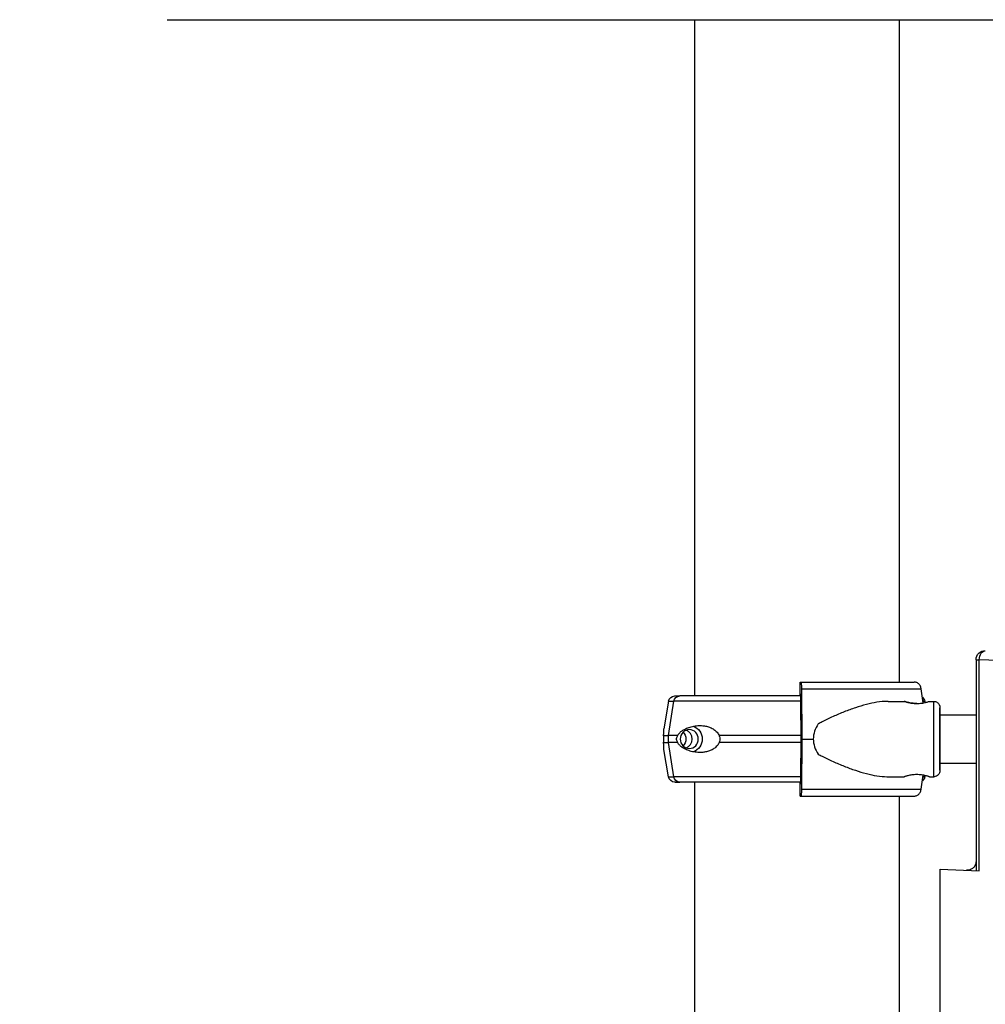
# Model space of a CAD drawing. Units: millimetres. Extents: x 50878 to 70347, y 2127 to 17897.
# Drawn here: x 53519 to 54057, y 14644 to 15192 of the extents above; entities that cross this region are included whole.
import ezdxf

# ---------------------------------------------------------------- set-up
doc = ezdxf.new("R2010")
doc.units = ezdxf.units.MM
doc.styles.get("Standard").update_dxf_attribs({"font": 'arial.ttf'})
doc.dimstyles.new('ISO-25', dxfattribs={"dimtxt": 2.5, "dimasz": 2.5, "dimexe": 1.25, "dimexo": 0.625, "dimtad": 1, "dimtxsty": 'Standard', "dimcen": 2.5, "dimadec": 0, "dimazin": 0, "dimtfac": 1, "dimtmove": 0, "dimatfit": 3, "dimfxl": 1, "dimarcsym": 0})

# ---------------------------------------------------------------- blocks, each defined once
blk = doc.blocks.new('*D4')
at = {"color": 0, "lineweight": -2, "transparency": 16777216}
for p, q in [((51285.75, 17505.63), (51285.75, 17556.88)), ((51435.75, 17555.63), (59686.34, 17555.63)), ((59836.34, 17505.63), (59836.34, 17556.88))]:
    blk.add_line(p, q, dxfattribs=at)
at = {"color": 0, "transparency": 16777216}
for points in [[(51435.75, 17580.63), (51435.75, 17530.63), (51285.75, 17555.63)], [(59686.34, 17580.63), (59686.34, 17530.63), (59836.34, 17555.63)]]:
    blk.add_solid(points, dxfattribs=at)
at = {"layer": 'Defpoints', "color": 0, "transparency": 16777216}
for p in [(59836.34, 17555.63), (51285.75, 12799.56), (59836.34, 11357.88)]:
    blk.add_point(p, dxfattribs=at)
at = {"color": 0, "transparency": 16777216, "insert": (55561.04, 17733.27), "char_height": 250, "attachment_point": 5}
blk.add_mtext('855', dxfattribs=at)
blk = doc.blocks.new('*D5')
at = {"color": 0, "lineweight": -2, "transparency": 16777216}
for p, q in [((51269.48, 17491.44), (51218.23, 17491.44)), ((51219.48, 17341.44), (51219.48, 11200.01)), ((51269.48, 11050.01), (51218.23, 11050.01))]:
    blk.add_line(p, q, dxfattribs=at)
at = {"color": 0, "transparency": 16777216}
for points in [[(51194.48, 17341.44), (51244.48, 17341.44), (51219.48, 17491.44)], [(51194.48, 11200.01), (51244.48, 11200.01), (51219.48, 11050.01)]]:
    blk.add_solid(points, dxfattribs=at)
at = {"layer": 'Defpoints', "color": 0, "transparency": 16777216}
for p in [(54532.66, 17491.44), (51219.48, 11050.01), (53951.67, 11050.01)]:
    blk.add_point(p, dxfattribs=at)
at = {"color": 0, "transparency": 16777216, "insert": (51041.83, 14270.73), "char_height": 250, "attachment_point": 5, "rotation": 90}
blk.add_mtext('645', dxfattribs=at)

msp = doc.modelspace()

# ---------------------------------------------------------------- linework, layer by layer
at = {"extrusion": (0, 1, -2.22045e-16)}
for p, q in [((53600.928, 15192.105), (55462.567, 15192.105)), ((53894.747, 15192.105), (53894.747, 14815.433)), ((54008.747, 15192.105), (54008.747, 14823.183)), ((54144.795, 14832.226), (54053.427, 14835.623)), ((53953.591, 14815.433), (53953.591, 14820.183)), ((53953.691, 14823.183), (53954.197, 14823.183)), ((53954.345, 14819.423), (53954.5, 14791.433)), ((54022.189, 14811.551), (54021.054, 14819.423)), ((53953.932, 14816.183), (53953.843, 14816.183)), ((53880.314, 14812.508), (53877.764, 14797.208)), ((53880.264, 14793.433), (53883.309, 14812.508)), ((53954.197, 14791.433), (53954.08, 14812.423)), ((54002.592, 14812.433), (54011.632, 14812.433)), ((54023.027, 14812.508), (54023.155, 14811.745)), ((54025.631, 14812.433), (54028.041, 14812.433)), ((54031.522, 14804.933), (54051.636, 14804.933)), ((53880.264, 14789.433), (53880.264, 14793.433)), ((53954.08, 14770.443), (53954.197, 14791.433)), ((53954.5, 14791.433), (53954.345, 14763.443)), ((53880.314, 14770.358), (53877.764, 14785.658)), ((53883.309, 14770.358), (53880.264, 14789.433)), ((54031.522, 14777.933), (54051.64, 14777.933)), ((54002.592, 14770.433), (54011.632, 14770.433)), ((54021.054, 14763.443), (54022.189, 14771.315)), ((54023.027, 14770.358), (54023.155, 14771.121)), ((54025.631, 14770.433), (54028.041, 14770.433)), ((53888.921, 14767.433), (53886.617, 14767.433)), ((53888.923, 14767.433), (53886.619, 14767.433)), ((53894.747, 14767.433), (53894.747, 14384.915)), ((53953.591, 14762.683), (53953.591, 14767.433)), ((53953.843, 14766.683), (53953.932, 14766.683)), ((53954.197, 14759.683), (53953.691, 14759.683)), ((54004.086, 14759.683), (54017.215, 14759.683)), ((54008.747, 14759.683), (54008.747, 14392.665)), ((54031.738, 14718.993), (54053.446, 14717.994)), ((54031.738, 14440.851), (54031.738, 14718.993))]:
    msp.add_line(p, q, dxfattribs=at)
at = {"extrusion": (0, -2.22045e-16, -1)}
for centre, radius, start, end in [((-54056.631, 14835.623), 5, 359.99098, 92.14387), ((-53883.767, 14811.933), 3.5, 9.46233, 90), ((-54019.575, 14811.933), 3.5, 128.1562, 170.53768), ((-53883.767, 14770.933), 3.5, 270, 350.53768), ((-54019.575, 14770.933), 3.5, 189.46233, 231.84385)]:
    msp.add_arc(centre, radius, start, end, dxfattribs=at)
for centre, major_axis, ratio, start_param, end_param in [((54056.631, 14835.623), (0.187, 4.997), 0.640483, -1.5947683, 0), ((53954.197, 14818.683), (0, 4.5), 0.0333436, -0.0000001, 1.4056476), ((53951.673, 14763.443), (80.117, 0), 0.0000001, -1.5374466, -0.5236634)]:
    msp.add_ellipse(centre, major_axis=major_axis, ratio=ratio, start_param=start_param, end_param=end_param, dxfattribs=at)
at = {"extrusion": (6.01853e-36, -2.22045e-16, -1)}
msp.add_ellipse((54056.631, 14835.623), major_axis=(-5, -0.001), ratio=0.0001314, start_param=0, end_param=0.8753248, dxfattribs=at)
at = {"extrusion": (-8.81621e-39, -2.22045e-16, -1)}
for centre, major_axis, ratio, start_param, end_param in [((53953.691, 14820.183), (0, 3), 0.0333436, -1.5707964, -0.0000001), ((53951.673, 14791.433), (84.782, 0), 0.0000001, -1.5374466, -1.4607917), ((53951.673, 14759.683), (75.678, 0), 0.0000001, -1.5374466, -0.5235442)]:
    msp.add_ellipse(centre, major_axis=major_axis, ratio=ratio, start_param=start_param, end_param=end_param, dxfattribs=at)
at = {"extrusion": (5.87747e-39, -2.22045e-16, -1)}
for centre, major_axis, ratio, start_param, end_param in [((53951.673, 14823.183), (75.678, 0), 0.0000001, -1.5374466, -0.5235442), ((54031.541, 14791.433), (0, -16.5), 0.0020968, -0.612555, 3.7541471), ((53951.672, 14793.433), (-74.537, 0), 0.0000001, 0.1045425, 0.2907674), ((53951.672, 14767.433), (-65.5, 0), 0.0000001, -0.517467, -0.1168947), ((53951.673, 14759.683), (60.5, 0), 0.0000001, -1.5374466, -0.5230044)]:
    msp.add_ellipse(centre, major_axis=major_axis, ratio=ratio, start_param=start_param, end_param=end_param, dxfattribs=at)
at = {"extrusion": (-5.87747e-39, -2.22045e-16, -1)}
for centre, major_axis, ratio, start_param, end_param in [((53951.673, 14819.423), (80.117, 0), 0.0000001, -1.5374466, -0.5236634), ((53954.197, 14764.183), (0, -4.5), 0.0333436, -1.4056477, -0.0000001)]:
    msp.add_ellipse(centre, major_axis=major_axis, ratio=ratio, start_param=start_param, end_param=end_param, dxfattribs=at)
at = {"extrusion": (-3.52648e-38, -2.22045e-16, -1)}
for centre, major_axis, start_param, end_param in [((53886.617, 14811.933), (0, 3.5), -1.4056473, 0.0000004), ((53891.866, 14791.433), (0, 5.25), -1.5707959, 4.7123894), ((53886.617, 14770.933), (0, -3.5), 0.001486, 1.405648)]:
    msp.add_ellipse(centre, major_axis=major_axis, ratio=0.9579994, start_param=start_param, end_param=end_param, dxfattribs=at)
at = {"extrusion": (8.81621e-39, -2.22045e-16, -1)}
msp.add_ellipse((53951.672, 14815.433), major_axis=(-67.905, 0), ratio=0.0000001, start_param=0, end_param=0.2905686, dxfattribs=at)
for centre, major_axis, ratio, start_param, end_param in [((53951.67, 14815.433), (-67.905, 0), 0.0000001, -1.6053422, -0.2908538), ((53953.843, 14814.683), (0, 1.5), 0.0333436, 0.0000001, 1.0471961), ((53953.932, 14811.683), (0, 4.5), 0.0333436, -1.4056476, 0.0000001), ((53951.67, 14812.508), (-71.357, 0), 0.0000001, -1.6045754, -0.2908538), ((53951.67, 14812.508), (71.357, 0), 0.0000001, -0.1656042, 0), ((53951.67, 14812.508), (71.357, 0), 0.0000001, 0, 0.1656042), ((54028.041, 14791.433), (0, 21), 0.0020968, 0, 1.5707962), ((54031.541, 14791.433), (0, 17.5), 0.0020968, -0.6897129, 1.5707962), ((53993.035, 14791.433), (-32.054, 0), 0.6551405, -0.4132251, 0.0000001), ((53951.67, 14793.433), (-74.537, 0), 0.0000001, -0.4771651, -0.2908538), ((53888.424, 14791.433), (0, -5.25), 0.9579994, 0.3491573, 2.7924353), ((53951.67, 14793.433), (-74.537, 0), 0.0000001, -1.6045575, -0.9528964), ((53993.035, 14791.433), (-32.054, 0), 0.6551405, 0.0000001, 0.4132253), ((54028.041, 14791.433), (0, -21), 0.0020968, -1.5707964, 0), ((54031.541, 14791.433), (0, -17.5), 0.0020968, -1.5707964, 0.6897134), ((53951.67, 14789.433), (-74.537, 0), 0.0000001, -0.4771651, -0.2908538), ((53951.67, 14789.433), (-74.537, 0), 0.0000001, -1.6045574, -0.9528964), ((53951.67, 14770.358), (-71.357, 0), 0.0000001, -1.6045754, -0.2908538), ((53953.932, 14771.183), (0, -4.5), 0.0333436, 0.0000001, 1.4056477), ((53951.67, 14770.358), (71.357, 0), 0.0000001, -0.1656043, 0), ((53951.67, 14770.358), (71.357, 0), 0.0000001, 0, 0.1656043), ((53951.67, 14767.433), (-67.905, 0), 0.0000001, -1.6053421, -0.2908857), ((53951.67, 14767.433), (-65.5, 0), 0.0000001, -1.6066111, -0.2908869), ((53953.843, 14768.183), (0, -1.5), 0.0333436, -1.0471991, 0.0000001)]:
    msp.add_ellipse(centre, major_axis=major_axis, ratio=ratio, start_param=start_param, end_param=end_param)
at = {"extrusion": (2.93874e-39, -2.22045e-16, -1)}
for centre, major_axis, start_param, end_param in [((53951.672, 14812.508), (-71.357, 0), 0, 0.2907635), ((53951.672, 14789.433), (-74.537, 0), 0.1045425, 0.2907674), ((53951.672, 14770.358), (-71.357, 0), 0, 0.2907635)]:
    msp.add_ellipse(centre, major_axis=major_axis, ratio=0.0000001, start_param=start_param, end_param=end_param, dxfattribs=at)
at = {"extrusion": (-2.35099e-38, -2.22045e-16, -1)}
for centre, major_axis, start_param, end_param in [((53891.866, 14791.433), (0, 7.5), 0.3152046, 2.8263879), ((53884.985, 14791.433), (0, -5.25), -2.3883218, -0.7532715)]:
    msp.add_ellipse(centre, major_axis=major_axis, ratio=0.9579994, start_param=start_param, end_param=end_param, dxfattribs=at)
at = {"extrusion": (-2.93874e-39, -2.22045e-16, -1)}
msp.add_ellipse((53951.672, 14767.433), major_axis=(-67.905, 0), ratio=0.0000001, start_param=-0.5766493, end_param=0.2908538, dxfattribs=at)
at = {"extrusion": (-2.35099e-37, -2.22045e-16, -1)}
msp.add_ellipse((53886.619, 14770.933), major_axis=(0, -3.5), ratio=0.9579994, start_param=-0.0000011, end_param=0.0018498, dxfattribs=at)
at = {"extrusion": (-1.41059e-37, -2.22045e-16, -1)}
msp.add_ellipse((53888.923, 14768.433), major_axis=(0, -1), ratio=0.9579994, start_param=-0.0020647, end_param=0.0000013, dxfattribs=at)
at = {"extrusion": (1.46937e-38, -2.22045e-16, -1)}
msp.add_ellipse((53953.691, 14762.683), major_axis=(0, -3), ratio=0.0333436, start_param=-0.0000001, end_param=1.5707962, dxfattribs=at)
for points, knots in [([(54051.631, 14835.622), (54051.631, 14834.951), (54051.631, 14834.28), (54051.637, 14799.576), (54051.642, 14765.544), (54051.648, 14727.034), (54051.649, 14722.555), (54051.65, 14718.077)], [87.3194153, 87.3194153, 87.3194153, 87.3194153, 89.3336906, 89.3336906, 191.429337, 191.429337, 204.8648789, 204.8648789, 204.8648789, 204.8648789]), ([(54053.446, 14717.994), (54053.445, 14722.501), (54053.445, 14727.007), (54053.438, 14765.545), (54053.433, 14799.577), (54053.427, 14834.28), (54053.427, 14834.952), (54053.427, 14835.623)], [-204.9483508, -204.9483508, -204.9483508, -204.9483508, -191.429337, -191.429337, -89.3336906, -89.3336906, -87.3194153, -87.3194153, -87.3194153, -87.3194153]), ([(54021.054, 14819.423), (54021.048, 14819.469), (54021.04, 14819.515), (54020.981, 14819.858), (54020.903, 14820.148), (54020.719, 14820.662), (54020.597, 14820.931), (54020.306, 14821.435), (54020.137, 14821.669), (54019.797, 14822.061), (54019.595, 14822.256), (54019.16, 14822.593), (54018.926, 14822.734), (54018.482, 14822.947), (54018.231, 14823.037), (54017.717, 14823.156), (54017.455, 14823.183), (54017.215, 14823.183)], [0.7041972, 0.7041972, 0.7041972, 0.7041972, 0.8330409, 0.8330409, 1.6660818, 1.6660818, 2.4991235, 2.4991235, 3.3321653, 3.3321653, 4.1652082, 4.1652082, 4.9982511, 4.9982511, 5.8312951, 5.8312951, 6.664339, 6.664339, 6.664339, 6.664339]), ([(54002.592, 14812.433), (54002.398, 14812.433), (54002.204, 14812.431), (54000.2, 14812.396), (53998.332, 14812.218), (53994.499, 14811.62), (53992.534, 14811.201), (53988.531, 14810.166), (53986.493, 14809.551), (53982.375, 14808.167), (53980.297, 14807.398), (53976.132, 14805.746), (53974.046, 14804.861), (53970.936, 14803.465), (53969.904, 14802.988), (53967.852, 14802.011), (53966.833, 14801.511), (53965.102, 14800.628), (53964.387, 14800.253), (53963.679, 14799.866)], [136.1423887, 136.1423887, 136.1423887, 136.1423887, 136.8804286, 136.8804286, 143.7392196, 143.7392196, 150.5980105, 150.5980105, 157.4568014, 157.4568014, 164.3155924, 164.3155924, 171.1743833, 171.1743833, 174.6037788, 174.6037788, 178.0331743, 178.0331743, 180.4851414, 180.4851414, 180.4851414, 180.4851414]), ([(54018.631, 14811.232), (54018.192, 14811.232), (54017.74, 14811.248), (54016.838, 14811.309), (54016.388, 14811.356), (54015.526, 14811.472), (54015.114, 14811.541), (54014.351, 14811.688), (54014.002, 14811.766), (54013.383, 14811.916), (54013.092, 14811.993), (54012.577, 14812.138), (54012.354, 14812.205), (54011.994, 14812.316), (54011.857, 14812.36), (54011.676, 14812.419), (54011.632, 14812.433), (54011.631, 14812.433), (54011.672, 14812.419), (54011.849, 14812.36), (54011.984, 14812.316), (54012.341, 14812.205), (54012.563, 14812.138), (54013.074, 14811.993), (54013.363, 14811.916), (54013.98, 14811.766), (54014.328, 14811.688), (54015.088, 14811.541), (54015.5, 14811.472), (54016.36, 14811.356), (54016.81, 14811.309), (54017.716, 14811.247), (54018.174, 14811.232), (54019.06, 14811.232), (54019.517, 14811.247), (54020.425, 14811.309), (54020.875, 14811.356), (54021.737, 14811.472), (54022.15, 14811.541), (54022.912, 14811.688), (54023.261, 14811.766), (54023.88, 14811.916), (54024.171, 14811.993), (54024.686, 14812.138), (54024.909, 14812.205), (54025.269, 14812.316), (54025.406, 14812.36), (54025.587, 14812.419), (54025.631, 14812.433), (54025.631, 14812.433)], [0.0154756, 0.0154756, 0.0154756, 0.0154756, 1.3297836, 1.3297836, 2.6595673, 2.6595673, 3.9893509, 3.9893509, 5.3191345, 5.3191345, 6.6483014, 6.6483014, 7.9774683, 7.9774683, 9.3066352, 9.3066352, 10.6358021, 10.6358021, 11.9649689, 11.9649689, 13.2941358, 13.2941358, 14.6233027, 14.6233027, 15.9524696, 15.9524696, 17.2822532, 17.2822532, 18.6120368, 18.6120368, 19.9418205, 19.9418205, 21.2716041, 21.2716041, 22.6013877, 22.6013877, 23.9311714, 23.9311714, 25.260955, 25.260955, 26.5907386, 26.5907386, 27.9199055, 27.9199055, 29.2490724, 29.2490724, 30.5782393, 30.5782393, 31.9074044, 31.9074044, 31.9074044, 31.9074044]), ([(54028.041, 14812.433), (54028.415, 14812.433), (54028.786, 14812.37), (54029.464, 14812.153), (54029.76, 14811.995), (54030.305, 14811.628), (54030.514, 14811.421), (54030.917, 14810.964), (54031.039, 14810.75), (54031.302, 14810.258), (54031.35, 14810.084), (54031.476, 14809.67), (54031.484, 14809.569), (54031.511, 14809.402), (54031.517, 14809.352), (54031.526, 14809.269), (54031.529, 14809.239), (54031.534, 14809.178), (54031.535, 14809.153), (54031.539, 14809.089), (54031.54, 14809.064), (54031.544, 14808.95), (54031.545, 14808.903), (54031.549, 14808.606), (54031.552, 14808.245), (54031.556, 14807.548), (54031.557, 14807.364), (54031.558, 14806.961), (54031.559, 14806.742), (54031.561, 14806.273), (54031.562, 14806.023), (54031.563, 14805.498), (54031.564, 14805.222), (54031.565, 14804.933)], [0, 0, 0, 0, 0.00067101, 0.00067101, 0.00141074, 0.00141074, 0.00238535, 0.00238535, 0.00392282, 0.00392282, 0.00689974, 0.00689974, 0.01311984, 0.01311984, 0.01908755, 0.01908755, 0.0254729, 0.0254729, 0.03489075, 0.03489075, 0.05454148, 0.05454148, 0.13452294, 0.13452294, 0.37785189, 0.37785189, 0.45552569, 0.45552569, 0.53416047, 0.53416047, 0.61280756, 0.61280756, 0.69051022, 0.69051022, 0.69051022, 0.69051022]), ([(54031.538, 14775.048), (54031.538, 14775.048), (54031.537, 14775.086), (54031.534, 14775.322), (54031.531, 14775.719), (54031.527, 14776.458), (54031.526, 14776.644), (54031.525, 14777.049), (54031.524, 14777.269), (54031.522, 14777.737), (54031.521, 14777.986), (54031.52, 14778.509), (54031.519, 14778.782), (54031.518, 14779.357), (54031.517, 14779.659), (54031.516, 14780.29), (54031.515, 14780.62), (54031.514, 14781.303), (54031.514, 14781.655), (54031.513, 14782.376), (54031.512, 14782.744), (54031.511, 14783.498), (54031.511, 14783.884), (54031.51, 14784.676), (54031.51, 14785.082), (54031.509, 14785.908), (54031.509, 14786.327), (54031.508, 14787.17), (54031.508, 14787.594), (54031.507, 14788.448), (54031.507, 14788.879), (54031.507, 14789.751), (54031.507, 14790.193), (54031.507, 14791.077), (54031.507, 14791.519), (54031.507, 14792.398), (54031.507, 14792.835), (54031.507, 14793.703), (54031.507, 14794.135), (54031.508, 14794.998), (54031.508, 14795.43), (54031.508, 14796.282), (54031.509, 14796.704), (54031.509, 14797.529), (54031.51, 14797.933), (54031.51, 14798.727), (54031.511, 14799.116), (54031.512, 14799.883), (54031.512, 14800.26), (54031.513, 14800.995), (54031.514, 14801.352), (54031.515, 14802.04), (54031.516, 14802.371), (54031.517, 14803.009), (54031.517, 14803.316), (54031.519, 14803.908), (54031.52, 14804.193), (54031.521, 14804.734), (54031.522, 14804.991), (54031.523, 14805.471), (54031.524, 14805.695), (54031.526, 14806.112), (54031.527, 14806.304), (54031.528, 14806.66), (54031.529, 14806.823), (54031.531, 14807.115), (54031.532, 14807.244), (54031.533, 14807.466), (54031.534, 14807.559), (54031.536, 14807.718), (54031.537, 14807.781), (54031.538, 14807.814), (54031.538, 14807.818), (54031.538, 14807.818)], [3.2098482, 3.2098482, 3.2098482, 3.2098482, 3.2848087, 3.2848087, 3.5477824, 3.5477824, 3.6265351, 3.6265351, 3.7062895, 3.7062895, 3.7860355, 3.7860355, 3.8647687, 3.8647687, 3.9441218, 3.9441218, 4.0244997, 4.0244997, 4.1048749, 4.1048749, 4.1842213, 4.1842213, 4.2636585, 4.2636585, 4.3441242, 4.3441242, 4.4245889, 4.4245889, 4.5040235, 4.5040235, 4.5834804, 4.5834804, 4.6639671, 4.6639671, 4.7444538, 4.7444538, 4.8239103, 4.8239103, 4.9033681, 4.9033681, 4.9838566, 4.9838566, 5.0643458, 5.0643458, 5.1438054, 5.1438054, 5.223248, 5.223248, 5.3037223, 5.3037223, 5.3841985, 5.3841985, 5.4636461, 5.4636461, 5.5430286, 5.5430286, 5.6234456, 5.6234456, 5.7038683, 5.7038683, 5.7832646, 5.7832646, 5.8623016, 5.8623016, 5.942398, 5.942398, 6.0225315, 6.0225315, 6.1016376, 6.1016376, 6.1919037, 6.1919037, 6.2149298, 6.2149298, 6.2149298, 6.2149298]), ([(53877.542, 14793.433), (53877.545, 14793.459), (53877.547, 14793.485), (53877.575, 14793.775), (53877.59, 14794.011), (53877.614, 14794.474), (53877.621, 14794.712), (53877.632, 14795.154), (53877.636, 14795.358), (53877.65, 14795.927), (53877.664, 14796.251), (53877.703, 14796.767), (53877.729, 14796.996), (53877.764, 14797.208)], [0.8340907, 0.8340907, 0.8340907, 0.8340907, 0.9234036, 0.9234036, 1.8468071, 1.8468071, 3.1134184, 3.1134184, 4.3800297, 4.3800297, 6.9132523, 6.9132523, 9.2260925, 9.2260925, 9.2260925, 9.2260925]), ([(53885.459, 14793.433), (53885.47, 14793.459), (53885.482, 14793.485), (53885.614, 14793.775), (53885.76, 14794.011), (53886.089, 14794.474), (53886.297, 14794.712), (53886.733, 14795.154), (53886.961, 14795.358), (53887.663, 14795.927), (53888.152, 14796.251), (53889.344, 14796.956), (53890.144, 14797.337), (53891.845, 14797.994), (53892.746, 14798.267), (53894.61, 14798.684), (53895.573, 14798.826), (53897.51, 14798.957), (53898.483, 14798.945), (53900.077, 14798.79), (53900.762, 14798.684), (53902.157, 14798.359), (53902.866, 14798.139), (53904.256, 14797.563), (53904.936, 14797.207), (53906.207, 14796.345), (53906.799, 14795.839), (53907.569, 14794.959), (53907.817, 14794.633), (53908.206, 14794.01), (53908.358, 14793.728), (53908.489, 14793.433)], [0.8340907, 0.8340907, 0.8340907, 0.8340907, 0.9234036, 0.9234036, 1.8468071, 1.8468071, 3.1134184, 3.1134184, 4.3800297, 4.3800297, 6.9132523, 6.9132523, 10.9954761, 10.9954761, 15.0777, 15.0777, 19.1599238, 19.1599238, 23.2421477, 23.2421477, 26.0405213, 26.0405213, 28.8388948, 28.8388948, 31.6372684, 31.6372684, 34.4356419, 34.4356419, 35.8136588, 35.8136588, 36.8322915, 36.8322915, 36.8322915, 36.8322915]), ([(53877.542, 14789.433), (53877.542, 14789.433), (53877.542, 14789.433), (53877.562, 14789.564), (53877.583, 14789.7), (53877.629, 14790.044), (53877.659, 14790.283), (53877.693, 14790.685), (53877.703, 14790.827), (53877.716, 14791.122), (53877.72, 14791.276), (53877.72, 14791.59), (53877.716, 14791.744), (53877.703, 14792.039), (53877.693, 14792.181), (53877.659, 14792.583), (53877.629, 14792.822), (53877.583, 14793.166), (53877.562, 14793.302), (53877.542, 14793.433), (53877.542, 14793.433), (53877.542, 14793.433)], [38.2588986, 38.2588986, 38.2588986, 38.2588986, 38.2596185, 38.2596185, 38.941884, 38.941884, 39.8861188, 39.8861188, 40.3582361, 40.3582361, 40.8303535, 40.8303535, 41.3024708, 41.3024708, 41.7745882, 41.7745882, 42.7188229, 42.7188229, 43.4010885, 43.4010885, 43.4018084, 43.4018084, 43.4018084, 43.4018084]), ([(53885.459, 14789.433), (53885.459, 14789.433), (53885.459, 14789.433), (53885.369, 14789.564), (53885.284, 14789.7), (53885.094, 14790.044), (53884.982, 14790.283), (53884.857, 14790.685), (53884.822, 14790.827), (53884.774, 14791.122), (53884.761, 14791.276), (53884.761, 14791.59), (53884.774, 14791.744), (53884.822, 14792.039), (53884.857, 14792.181), (53884.982, 14792.583), (53885.094, 14792.822), (53885.284, 14793.166), (53885.369, 14793.302), (53885.459, 14793.433), (53885.459, 14793.433), (53885.459, 14793.433)], [38.2588986, 38.2588986, 38.2588986, 38.2588986, 38.2596185, 38.2596185, 38.941884, 38.941884, 39.8861188, 39.8861188, 40.3582361, 40.3582361, 40.8303535, 40.8303535, 41.3024708, 41.3024708, 41.7745882, 41.7745882, 42.7188229, 42.7188229, 43.4010885, 43.4010885, 43.4018084, 43.4018084, 43.4018084, 43.4018084]), ([(53908.489, 14793.433), (53908.567, 14793.22), (53908.633, 14793.002), (53908.794, 14792.339), (53908.848, 14791.884), (53908.848, 14791.433), (53908.848, 14790.982), (53908.794, 14790.527), (53908.633, 14789.863), (53908.567, 14789.646), (53908.489, 14789.433)], [-2.0305824, -2.0305824, -2.0305824, -2.0305824, -1.3538869, -1.3538869, 0, 0, 0, 1.3538869, 1.3538869, 2.0305824, 2.0305824, 2.0305824, 2.0305824]), ([(53877.764, 14785.658), (53877.729, 14785.87), (53877.703, 14786.099), (53877.664, 14786.615), (53877.65, 14786.939), (53877.636, 14787.508), (53877.632, 14787.712), (53877.621, 14788.154), (53877.614, 14788.392), (53877.59, 14788.855), (53877.575, 14789.091), (53877.547, 14789.381), (53877.545, 14789.407), (53877.542, 14789.433)], [30.7216143, 30.7216143, 30.7216143, 30.7216143, 33.0344572, 33.0344572, 35.5676798, 35.5676798, 36.8342911, 36.8342911, 38.1009023, 38.1009023, 39.0243059, 39.0243059, 39.1136188, 39.1136188, 39.1136188, 39.1136188]), ([(53908.489, 14789.433), (53908.358, 14789.137), (53908.206, 14788.856), (53907.817, 14788.233), (53907.569, 14787.906), (53906.799, 14787.027), (53906.207, 14786.521), (53904.936, 14785.659), (53904.256, 14785.303), (53902.866, 14784.727), (53902.157, 14784.507), (53900.762, 14784.182), (53900.077, 14784.076), (53898.483, 14783.921), (53897.51, 14783.909), (53895.573, 14784.04), (53894.61, 14784.182), (53892.746, 14784.598), (53891.845, 14784.872), (53890.144, 14785.529), (53889.344, 14785.91), (53888.152, 14786.615), (53887.663, 14786.939), (53886.961, 14787.508), (53886.733, 14787.712), (53886.297, 14788.154), (53886.089, 14788.392), (53885.76, 14788.855), (53885.614, 14789.091), (53885.482, 14789.381), (53885.47, 14789.407), (53885.459, 14789.433)], [3.115418, 3.115418, 3.115418, 3.115418, 4.1340506, 4.1340506, 5.5120675, 5.5120675, 8.3104411, 8.3104411, 11.1088146, 11.1088146, 13.9071882, 13.9071882, 16.7055618, 16.7055618, 20.7877856, 20.7877856, 24.8700095, 24.8700095, 28.9522333, 28.9522333, 33.0344572, 33.0344572, 35.5676798, 35.5676798, 36.8342911, 36.8342911, 38.1009023, 38.1009023, 39.0243059, 39.0243059, 39.1136188, 39.1136188, 39.1136188, 39.1136188]), ([(53963.679, 14783), (53964.387, 14782.613), (53965.102, 14782.238), (53966.833, 14781.355), (53967.852, 14780.855), (53969.904, 14779.878), (53970.936, 14779.401), (53974.046, 14778.005), (53976.132, 14777.12), (53980.297, 14775.467), (53982.375, 14774.699), (53986.493, 14773.315), (53988.531, 14772.7), (53992.534, 14771.665), (53994.499, 14771.246), (53998.332, 14770.648), (54000.2, 14770.47), (54002.204, 14770.435), (54002.398, 14770.433), (54002.592, 14770.433)], [4.4068238, 4.4068238, 4.4068238, 4.4068238, 6.8587909, 6.8587909, 10.2881864, 10.2881864, 13.7175819, 13.7175819, 20.5763728, 20.5763728, 27.4351638, 27.4351638, 34.2939547, 34.2939547, 41.1527456, 41.1527456, 48.0115366, 48.0115366, 48.7495822, 48.7495822, 48.7495822, 48.7495822]), ([(54031.565, 14777.933), (54031.563, 14777.286), (54031.561, 14776.707), (54031.559, 14775.973), (54031.558, 14775.758), (54031.556, 14775.358), (54031.555, 14775.174), (54031.553, 14774.842), (54031.552, 14774.694), (54031.55, 14774.434), (54031.549, 14774.322), (54031.547, 14774.11), (54031.546, 14774.021), (54031.543, 14773.9), (54031.543, 14773.867), (54031.539, 14773.771), (54031.538, 14773.741), (54031.526, 14773.601), (54031.523, 14773.556), (54031.503, 14773.413), (54031.494, 14773.342), (54031.448, 14773.123), (54031.426, 14773.024), (54031.325, 14772.711), (54031.271, 14772.517), (54030.959, 14771.991), (54030.832, 14771.794), (54030.481, 14771.416), (54030.321, 14771.264), (54029.808, 14770.889), (54029.388, 14770.657), (54028.603, 14770.468), (54028.322, 14770.433), (54028.041, 14770.433)], [2.45108197, 2.45108197, 2.45108197, 2.45108197, 2.62493117, 2.62493117, 2.7049567, 2.7049567, 2.78597885, 2.78597885, 2.86695708, 2.86695708, 2.94689561, 2.94689561, 3.04424413, 3.04424413, 3.09291839, 3.09291839, 3.11725552, 3.11725552, 3.12592946, 3.12592946, 3.13179093, 3.13179093, 3.13509603, 3.13509603, 3.13805048, 3.13805048, 3.13933257, 3.13933257, 3.14005715, 3.14005715, 3.1410878, 3.1410878, 3.14159265, 3.14159265, 3.14159265, 3.14159265]), ([(54025.631, 14770.433), (54025.631, 14770.433), (54025.631, 14770.433), (54025.631, 14770.433), (54025.587, 14770.447), (54025.406, 14770.506), (54025.269, 14770.55), (54024.909, 14770.661), (54024.686, 14770.728), (54024.171, 14770.873), (54023.88, 14770.95), (54023.261, 14771.1), (54022.912, 14771.178), (54022.15, 14771.325), (54021.737, 14771.394), (54020.875, 14771.51), (54020.425, 14771.557), (54019.517, 14771.619), (54019.06, 14771.634), (54018.174, 14771.634), (54017.716, 14771.619), (54016.81, 14771.557), (54016.36, 14771.51), (54015.5, 14771.394), (54015.088, 14771.325), (54014.328, 14771.178), (54013.98, 14771.1), (54013.363, 14770.95), (54013.074, 14770.873), (54012.563, 14770.728), (54012.341, 14770.661), (54011.984, 14770.55), (54011.849, 14770.506), (54011.672, 14770.447), (54011.631, 14770.433), (54011.632, 14770.433), (54011.632, 14770.433), (54011.632, 14770.433)], [10.6358003, 10.6358003, 10.6358003, 10.6358003, 10.6358021, 10.6358021, 11.9649689, 11.9649689, 13.2941358, 13.2941358, 14.6233027, 14.6233027, 15.9524696, 15.9524696, 17.2822532, 17.2822532, 18.6120368, 18.6120368, 19.9418205, 19.9418205, 21.2716041, 21.2716041, 22.6013877, 22.6013877, 23.9311714, 23.9311714, 25.260955, 25.260955, 26.5907386, 26.5907386, 27.9199055, 27.9199055, 29.2490724, 29.2490724, 30.5782393, 30.5782393, 31.9074062, 31.9074062, 31.907408, 31.907408, 31.907408, 31.907408]), ([(54017.215, 14759.683), (54017.455, 14759.683), (54017.717, 14759.71), (54018.231, 14759.828), (54018.482, 14759.919), (54018.926, 14760.132), (54019.16, 14760.273), (54019.595, 14760.61), (54019.797, 14760.805), (54020.137, 14761.197), (54020.306, 14761.431), (54020.597, 14761.935), (54020.719, 14762.204), (54020.903, 14762.717), (54020.981, 14763.008), (54021.04, 14763.351), (54021.048, 14763.397), (54021.054, 14763.443)], [19.9930186, 19.9930186, 19.9930186, 19.9930186, 20.8260625, 20.8260625, 21.6591065, 21.6591065, 22.4921494, 22.4921494, 23.3251922, 23.3251922, 24.158234, 24.158234, 24.9912758, 24.9912758, 25.8243167, 25.8243167, 25.9531604, 25.9531604, 25.9531604, 25.9531604]), ([(54051.649, 14723.313), (54051.649, 14722.98), (54051.619, 14722.574), (54051.374, 14721.603), (54051.149, 14721.033), (54050.468, 14720.042), (54050.069, 14719.624), (54049.201, 14718.98), (54048.741, 14718.749), (54047.813, 14718.421), (54047.362, 14718.349), (54046.776, 14718.31), (54046.588, 14718.31), (54046.419, 14718.318)], [-0.00016899609, -0.00016899609, -0.00016899609, -0.00016899609, -0.00013364281, -0.00013364281, -0.00009828952, -0.00009828952, -0.00007009824, -0.00007009824, -0.00004267252, -0.00004267252, -0.00001020799, -0.00001020799, 0.00000777032, 0.00000777032, 0.00000777032, 0.00000777032])]:
    msp.add_open_spline(points, degree=3, knots=knots)
for points in [[(54018.632, 14771.634), (54018.637, 14771.634), (54018.642, 14771.634), (54018.646, 14771.634)], [(53886.612, 14767.433), (53886.612, 14767.433), (53886.612, 14767.433), (53886.612, 14767.433)], [(53886.617, 14767.433), (53886.616, 14767.433), (53886.614, 14767.433), (53886.612, 14767.433)]]:
    msp.add_open_spline(points, degree=3)

# ---------------------------------------------------------------- dimensions: what is measured, and where the dimension line sits
dim = msp.add_linear_dim(base=(59836.341, 17555.626), p1=(51285.747, 12799.564), p2=(59836.341, 11357.882), text='855', dimstyle='ISO-25', override={"dimtxt": 250, "dimasz": 150, "dimgap": 50, "dimtad": 2, "dimfxl": 50, "dimfxlon": 1})
dim.commit()
dim.dimension.update_dxf_attribs({"geometry": '*D4', "text_midpoint": (55561.044, 17733.269)})
dim = msp.add_linear_dim(base=(51219.477, 11050.015), p1=(54532.656, 17491.437), p2=(53951.668, 11050.015), angle=90, text='645', dimstyle='ISO-25', override={"dimtxt": 250, "dimasz": 150, "dimgap": 50, "dimtad": 2, "dimfxl": 50, "dimfxlon": 1})
dim.commit()
dim.dimension.update_dxf_attribs({"geometry": '*D5', "text_midpoint": (51041.834, 14270.726)})

doc.saveas('drawing.dxf')
